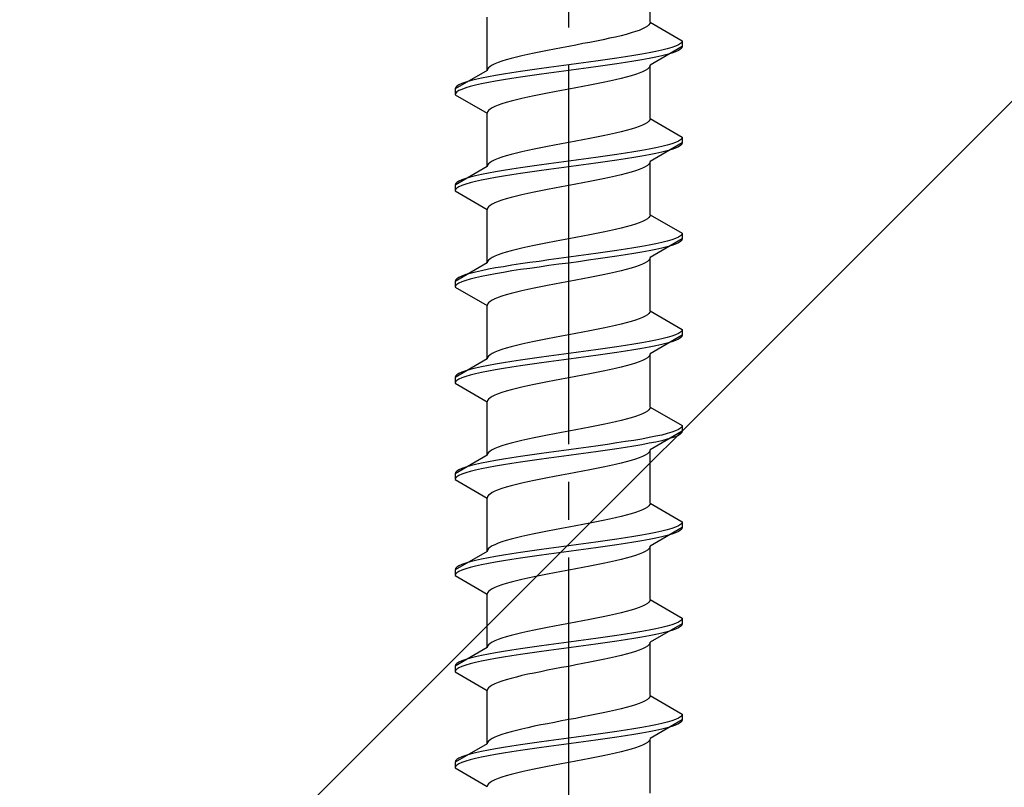
# Model space of a CAD drawing. Extents: x 0 to 1750, y 0 to 2615.
# Drawn here: x 297 to 323, y 603 to 623 of the extents above; entities that cross this region are included whole.
import ezdxf

# ---------------------------------------------------------------- set-up
doc = ezdxf.new("R2010")
doc.units = 0
doc.linetypes.add('YCENTER_1', pattern=[13, 10, -1, 1, -1])
doc.linetypes.add('YHIDDEN_1', pattern=[4, 3, -1])
doc.layers.add('YKK_13', color=4, linetype='CONTINUOUS', lineweight=30)
doc.layers.add('YSS_K', color=3, linetype='CONTINUOUS', lineweight=13)

msp = doc.modelspace()

# ---------------------------------------------------------------- linework, layer by layer
at = {"layer": 'YKK_13', "linetype": 'YCENTER_1'}
msp.add_line((311.5, 585.649), (311.5, 654.048), dxfattribs=at)
at = {"layer": 'YKK_13', "linetype": 'YHIDDEN_1'}
for p, q in [((313.65, 622.785), (313.65, 624.193)), ((309.35, 621.515), (309.35, 622.923)), ((313.362, 622.573), (313.261, 622.538)), ((313.449, 622.609), (313.362, 622.573)), ((313.52, 622.644), (313.449, 622.609)), ((313.577, 622.679), (313.52, 622.644)), ((313.617, 622.714), (313.577, 622.679)), ((313.642, 622.75), (313.617, 622.714)), ((313.65, 622.785), (313.642, 622.75)), ((313.65, 622.785), (314.5, 622.294)), ((312.235, 622.291), (312.056, 622.256)), ((312.409, 622.326), (312.235, 622.291)), ((312.575, 622.362), (312.409, 622.326)), ((312.733, 622.397), (312.575, 622.362)), ((312.882, 622.432), (312.733, 622.397)), ((313.02, 622.467), (312.882, 622.432)), ((313.147, 622.503), (313.02, 622.467)), ((313.261, 622.538), (313.147, 622.503)), ((314.5, 622.294), (314.489, 622.259)), ((314.5, 622.294), (314.5, 622.144)), ((310.944, 622.044), (310.765, 622.009)), ((311.127, 622.079), (310.944, 622.044)), ((311.313, 622.115), (311.127, 622.079)), ((311.5, 622.15), (311.313, 622.115)), ((311.687, 622.185), (311.5, 622.15)), ((311.873, 622.221), (311.687, 622.185)), ((312.056, 622.256), (311.873, 622.221)), ((314.5, 622.144), (313.65, 621.653)), ((313.957, 622.047), (313.798, 622.012)), ((314.098, 622.083), (313.957, 622.047)), ((314.219, 622.118), (314.098, 622.083)), ((314.319, 622.153), (314.219, 622.118)), ((314.398, 622.188), (314.319, 622.153)), ((314.398, 622.038), (314.319, 622.003)), ((314.454, 622.224), (314.398, 622.188)), ((314.454, 622.074), (314.398, 622.038)), ((314.489, 622.259), (314.454, 622.224)), ((314.489, 622.109), (314.454, 622.074)), ((314.5, 622.144), (314.489, 622.109)), ((309.739, 621.762), (309.638, 621.727)), ((309.853, 621.797), (309.739, 621.762)), ((309.98, 621.832), (309.853, 621.797)), ((310.118, 621.868), (309.98, 621.832)), ((310.267, 621.903), (310.118, 621.868)), ((310.425, 621.938), (310.267, 621.903)), ((310.591, 621.974), (310.425, 621.938)), ((310.765, 622.009), (310.591, 621.974)), ((312.276, 621.765), (312.021, 621.73)), ((312.526, 621.8), (312.276, 621.765)), ((312.768, 621.836), (312.526, 621.8)), ((313, 621.871), (312.768, 621.836)), ((313.221, 621.906), (313, 621.871)), ((313.428, 621.941), (313.221, 621.906)), ((313.428, 621.791), (313.221, 621.756)), ((313.621, 621.977), (313.428, 621.941)), ((313.621, 621.827), (313.428, 621.791)), ((313.798, 622.012), (313.621, 621.977)), ((313.798, 621.862), (313.621, 621.827)), ((313.957, 621.897), (313.798, 621.862)), ((314.098, 621.933), (313.957, 621.897)), ((314.219, 621.968), (314.098, 621.933)), ((314.319, 622.003), (314.219, 621.968)), ((309.35, 621.515), (308.5, 621.024)), ((309.358, 621.55), (309.35, 621.515)), ((309.383, 621.586), (309.358, 621.55)), ((309.423, 621.621), (309.383, 621.586)), ((309.48, 621.656), (309.423, 621.621)), ((309.551, 621.691), (309.48, 621.656)), ((309.638, 621.727), (309.551, 621.691)), ((310.474, 621.518), (310.232, 621.483)), ((310.724, 621.553), (310.474, 621.518)), ((310.979, 621.589), (310.724, 621.553)), ((311.239, 621.624), (310.979, 621.589)), ((311.5, 621.659), (311.239, 621.624)), ((311.5, 621.509), (311.239, 621.474)), ((311.761, 621.694), (311.5, 621.659)), ((311.761, 621.544), (311.5, 621.509)), ((312.021, 621.73), (311.761, 621.694)), ((312.021, 621.58), (311.761, 621.544)), ((312.276, 621.615), (312.021, 621.58)), ((312.526, 621.65), (312.276, 621.615)), ((312.768, 621.686), (312.526, 621.65)), ((313, 621.721), (312.768, 621.686)), ((313.221, 621.756), (313, 621.721)), ((313.52, 621.512), (313.449, 621.477)), ((313.577, 621.548), (313.52, 621.512)), ((313.617, 621.583), (313.577, 621.548)), ((313.642, 621.618), (313.617, 621.583)), ((313.65, 621.653), (313.642, 621.618)), ((313.65, 620.245), (313.65, 621.653)), ((309.043, 621.271), (308.902, 621.236)), ((309.202, 621.306), (309.043, 621.271)), ((309.379, 621.342), (309.202, 621.306)), ((309.572, 621.377), (309.379, 621.342)), ((309.779, 621.412), (309.572, 621.377)), ((309.779, 621.262), (309.572, 621.227)), ((310, 621.448), (309.779, 621.412)), ((310, 621.298), (309.779, 621.262)), ((310.232, 621.483), (310, 621.448)), ((310.232, 621.333), (310, 621.298)), ((310.474, 621.368), (310.232, 621.333)), ((310.724, 621.403), (310.474, 621.368)), ((310.979, 621.439), (310.724, 621.403)), ((311.239, 621.474), (310.979, 621.439)), ((312.733, 621.265), (312.575, 621.23)), ((312.882, 621.301), (312.733, 621.265)), ((313.02, 621.336), (312.882, 621.301)), ((313.147, 621.371), (313.02, 621.336)), ((313.261, 621.407), (313.147, 621.371)), ((313.362, 621.442), (313.261, 621.407)), ((313.449, 621.477), (313.362, 621.442)), ((308.511, 621.059), (308.5, 621.024)), ((308.5, 621.024), (308.5, 620.874)), ((308.546, 621.095), (308.511, 621.059)), ((308.602, 621.13), (308.546, 621.095)), ((308.602, 620.98), (308.546, 620.945)), ((308.681, 621.165), (308.602, 621.13)), ((308.681, 621.015), (308.602, 620.98)), ((308.781, 621.201), (308.681, 621.165)), ((308.781, 621.051), (308.681, 621.015)), ((308.902, 621.236), (308.781, 621.201)), ((308.902, 621.086), (308.781, 621.051)), ((309.043, 621.121), (308.902, 621.086)), ((309.202, 621.156), (309.043, 621.121)), ((309.379, 621.192), (309.202, 621.156)), ((309.572, 621.227), (309.379, 621.192)), ((311.313, 620.983), (311.127, 620.948)), ((311.5, 621.018), (311.313, 620.983)), ((311.687, 621.054), (311.5, 621.018)), ((311.873, 621.089), (311.687, 621.054)), ((312.056, 621.124), (311.873, 621.089)), ((312.235, 621.16), (312.056, 621.124)), ((312.409, 621.195), (312.235, 621.16)), ((312.575, 621.23), (312.409, 621.195)), ((308.511, 620.909), (308.5, 620.874)), ((308.5, 620.874), (309.35, 620.383)), ((308.546, 620.945), (308.511, 620.909)), ((310.118, 620.736), (309.98, 620.701)), ((310.267, 620.772), (310.118, 620.736)), ((310.425, 620.807), (310.267, 620.772)), ((310.591, 620.842), (310.425, 620.807)), ((310.765, 620.877), (310.591, 620.842)), ((310.944, 620.913), (310.765, 620.877)), ((311.127, 620.948), (310.944, 620.913)), ((309.423, 620.489), (309.383, 620.454)), ((309.48, 620.525), (309.423, 620.489)), ((309.551, 620.56), (309.48, 620.525)), ((309.638, 620.595), (309.551, 620.56)), ((309.739, 620.63), (309.638, 620.595)), ((309.853, 620.666), (309.739, 620.63)), ((309.98, 620.701), (309.853, 620.666)), ((309.358, 620.419), (309.35, 620.383)), ((309.35, 618.975), (309.35, 620.383)), ((309.383, 620.454), (309.358, 620.419)), ((313.642, 620.21), (313.617, 620.174)), ((313.65, 620.245), (313.642, 620.21)), ((313.65, 620.245), (314.5, 619.754)), ((313.147, 619.963), (313.02, 619.927)), ((313.261, 619.998), (313.147, 619.963)), ((313.362, 620.033), (313.261, 619.998)), ((313.449, 620.069), (313.362, 620.033)), ((313.52, 620.104), (313.449, 620.069)), ((313.577, 620.139), (313.52, 620.104)), ((313.617, 620.174), (313.577, 620.139)), ((311.873, 619.681), (311.687, 619.645)), ((312.056, 619.716), (311.873, 619.681)), ((312.235, 619.751), (312.056, 619.716)), ((312.409, 619.786), (312.235, 619.751)), ((312.575, 619.822), (312.409, 619.786)), ((312.733, 619.857), (312.575, 619.822)), ((312.882, 619.892), (312.733, 619.857)), ((313.02, 619.927), (312.882, 619.892)), ((314.454, 619.684), (314.398, 619.648)), ((314.489, 619.719), (314.454, 619.684)), ((314.5, 619.754), (314.489, 619.719)), ((314.5, 619.754), (314.5, 619.604)), ((310.591, 619.434), (310.425, 619.398)), ((310.765, 619.469), (310.591, 619.434)), ((310.944, 619.504), (310.765, 619.469)), ((311.127, 619.539), (310.944, 619.504)), ((311.313, 619.575), (311.127, 619.539)), ((311.5, 619.61), (311.313, 619.575)), ((311.687, 619.645), (311.5, 619.61)), ((313.621, 619.437), (313.428, 619.401)), ((313.798, 619.472), (313.621, 619.437)), ((314.5, 619.604), (313.65, 619.113)), ((313.957, 619.507), (313.798, 619.472)), ((314.098, 619.543), (313.957, 619.507)), ((314.219, 619.578), (314.098, 619.543)), ((314.219, 619.428), (314.098, 619.393)), ((314.319, 619.613), (314.219, 619.578)), ((314.319, 619.463), (314.219, 619.428)), ((314.398, 619.648), (314.319, 619.613)), ((314.398, 619.498), (314.319, 619.463)), ((314.454, 619.534), (314.398, 619.498)), ((314.489, 619.569), (314.454, 619.534)), ((314.5, 619.604), (314.489, 619.569)), ((309.638, 619.187), (309.551, 619.151)), ((309.739, 619.222), (309.638, 619.187)), ((309.853, 619.257), (309.739, 619.222)), ((309.98, 619.292), (309.853, 619.257)), ((310.118, 619.328), (309.98, 619.292)), ((310.267, 619.363), (310.118, 619.328)), ((310.425, 619.398), (310.267, 619.363)), ((312.021, 619.19), (311.761, 619.154)), ((312.276, 619.225), (312.021, 619.19)), ((312.526, 619.26), (312.276, 619.225)), ((312.768, 619.296), (312.526, 619.26)), ((313, 619.331), (312.768, 619.296)), ((313, 619.181), (312.768, 619.146)), ((313.221, 619.366), (313, 619.331)), ((313.221, 619.216), (313, 619.181)), ((313.428, 619.401), (313.221, 619.366)), ((313.428, 619.251), (313.221, 619.216)), ((313.621, 619.287), (313.428, 619.251)), ((313.798, 619.322), (313.621, 619.287)), ((313.957, 619.357), (313.798, 619.322)), ((314.098, 619.393), (313.957, 619.357)), ((309.35, 618.975), (308.5, 618.484)), ((309.358, 619.01), (309.35, 618.975)), ((309.383, 619.046), (309.358, 619.01)), ((309.423, 619.081), (309.383, 619.046)), ((309.48, 619.116), (309.423, 619.081)), ((309.551, 619.151), (309.48, 619.116)), ((310, 618.908), (309.779, 618.872)), ((310.232, 618.943), (310, 618.908)), ((310.474, 618.978), (310.232, 618.943)), ((310.724, 619.013), (310.474, 618.978)), ((310.979, 619.049), (310.724, 619.013)), ((311.239, 619.084), (310.979, 619.049)), ((311.239, 618.934), (310.979, 618.899)), ((311.5, 619.119), (311.239, 619.084)), ((311.5, 618.969), (311.239, 618.934)), ((311.761, 619.154), (311.5, 619.119)), ((311.761, 619.004), (311.5, 618.969)), ((312.021, 619.04), (311.761, 619.004)), ((312.276, 619.075), (312.021, 619.04)), ((312.526, 619.11), (312.276, 619.075)), ((312.768, 619.146), (312.526, 619.11)), ((313.362, 618.902), (313.261, 618.867)), ((313.449, 618.937), (313.362, 618.902)), ((313.52, 618.972), (313.449, 618.937)), ((313.577, 619.008), (313.52, 618.972)), ((313.617, 619.043), (313.577, 619.008)), ((313.642, 619.078), (313.617, 619.043)), ((313.65, 619.113), (313.642, 619.078)), ((313.65, 617.705), (313.65, 619.113)), ((308.781, 618.661), (308.681, 618.625)), ((308.902, 618.696), (308.781, 618.661)), ((309.043, 618.731), (308.902, 618.696)), ((309.202, 618.766), (309.043, 618.731)), ((309.379, 618.802), (309.202, 618.766)), ((309.379, 618.652), (309.202, 618.616)), ((309.572, 618.837), (309.379, 618.802)), ((309.572, 618.687), (309.379, 618.652)), ((309.779, 618.872), (309.572, 618.837)), ((309.779, 618.722), (309.572, 618.687)), ((310, 618.758), (309.779, 618.722)), ((310.232, 618.793), (310, 618.758)), ((310.474, 618.828), (310.232, 618.793)), ((310.724, 618.863), (310.474, 618.828)), ((310.979, 618.899), (310.724, 618.863)), ((312.409, 618.655), (312.235, 618.62)), ((312.575, 618.69), (312.409, 618.655)), ((312.733, 618.725), (312.575, 618.69)), ((312.882, 618.761), (312.733, 618.725)), ((313.02, 618.796), (312.882, 618.761)), ((313.147, 618.831), (313.02, 618.796)), ((313.261, 618.867), (313.147, 618.831)), ((308.511, 618.519), (308.5, 618.484)), ((308.5, 618.484), (308.5, 618.334)), ((308.546, 618.555), (308.511, 618.519)), ((308.546, 618.405), (308.511, 618.369)), ((308.602, 618.59), (308.546, 618.555)), ((308.602, 618.44), (308.546, 618.405)), ((308.681, 618.625), (308.602, 618.59)), ((308.681, 618.475), (308.602, 618.44)), ((308.781, 618.511), (308.681, 618.475)), ((308.902, 618.546), (308.781, 618.511)), ((309.043, 618.581), (308.902, 618.546)), ((309.202, 618.616), (309.043, 618.581)), ((311.127, 618.408), (310.944, 618.373)), ((311.313, 618.443), (311.127, 618.408)), ((311.5, 618.478), (311.313, 618.443)), ((311.687, 618.514), (311.5, 618.478)), ((311.873, 618.549), (311.687, 618.514)), ((312.056, 618.584), (311.873, 618.549)), ((312.235, 618.62), (312.056, 618.584)), ((308.511, 618.369), (308.5, 618.334)), ((308.5, 618.334), (309.35, 617.843)), ((309.853, 618.126), (309.739, 618.09)), ((309.98, 618.161), (309.853, 618.126)), ((310.118, 618.196), (309.98, 618.161)), ((310.267, 618.232), (310.118, 618.196)), ((310.425, 618.267), (310.267, 618.232)), ((310.591, 618.302), (310.425, 618.267)), ((310.765, 618.337), (310.591, 618.302)), ((310.944, 618.373), (310.765, 618.337)), ((309.358, 617.879), (309.35, 617.843)), ((309.383, 617.914), (309.358, 617.879)), ((309.423, 617.949), (309.383, 617.914)), ((309.48, 617.985), (309.423, 617.949)), ((309.551, 618.02), (309.48, 617.985)), ((309.638, 618.055), (309.551, 618.02)), ((309.739, 618.09), (309.638, 618.055)), ((309.35, 616.435), (309.35, 617.843)), ((313.617, 617.634), (313.577, 617.599)), ((313.642, 617.67), (313.617, 617.634)), ((313.65, 617.705), (313.642, 617.67)), ((313.65, 617.705), (314.5, 617.214)), ((312.882, 617.352), (312.733, 617.317)), ((313.02, 617.387), (312.882, 617.352)), ((313.147, 617.423), (313.02, 617.387)), ((313.261, 617.458), (313.147, 617.423)), ((313.362, 617.493), (313.261, 617.458)), ((313.449, 617.529), (313.362, 617.493)), ((313.52, 617.564), (313.449, 617.529)), ((313.577, 617.599), (313.52, 617.564)), ((311.687, 617.105), (311.5, 617.07)), ((311.873, 617.141), (311.687, 617.105)), ((312.056, 617.176), (311.873, 617.141)), ((312.235, 617.211), (312.056, 617.176)), ((312.409, 617.246), (312.235, 617.211)), ((312.575, 617.282), (312.409, 617.246)), ((312.733, 617.317), (312.575, 617.282)), ((314.398, 617.108), (314.319, 617.073)), ((314.454, 617.144), (314.398, 617.108)), ((314.489, 617.179), (314.454, 617.144)), ((314.5, 617.214), (314.489, 617.179)), ((314.5, 617.214), (314.5, 617.064)), ((310.267, 616.823), (310.118, 616.788)), ((310.425, 616.858), (310.267, 616.823)), ((310.591, 616.894), (310.425, 616.858)), ((310.765, 616.929), (310.591, 616.894)), ((310.944, 616.964), (310.765, 616.929)), ((311.127, 616.999), (310.944, 616.964)), ((311.313, 617.035), (311.127, 616.999)), ((311.5, 617.07), (311.313, 617.035)), ((313.221, 616.826), (313, 616.791)), ((313.428, 616.861), (313.221, 616.826)), ((313.621, 616.897), (313.428, 616.861)), ((313.798, 616.932), (313.621, 616.897)), ((314.5, 617.064), (313.65, 616.573)), ((313.957, 616.967), (313.798, 616.932)), ((314.098, 617.003), (313.957, 616.967)), ((314.098, 616.853), (313.957, 616.817)), ((314.219, 617.038), (314.098, 617.003)), ((314.219, 616.888), (314.098, 616.853)), ((314.319, 617.073), (314.219, 617.038)), ((314.319, 616.923), (314.219, 616.888)), ((314.398, 616.958), (314.319, 616.923)), ((314.454, 616.994), (314.398, 616.958)), ((314.489, 617.029), (314.454, 616.994)), ((314.5, 617.064), (314.489, 617.029)), ((309.48, 616.576), (309.423, 616.541)), ((309.551, 616.611), (309.48, 616.576)), ((309.638, 616.647), (309.551, 616.611)), ((309.739, 616.682), (309.638, 616.647)), ((309.853, 616.717), (309.739, 616.682)), ((309.98, 616.752), (309.853, 616.717)), ((310.118, 616.788), (309.98, 616.752)), ((311.5, 616.579), (311.239, 616.544)), ((311.761, 616.614), (311.5, 616.579)), ((312.021, 616.65), (311.761, 616.614)), ((312.276, 616.685), (312.021, 616.65)), ((312.526, 616.72), (312.276, 616.685)), ((312.526, 616.57), (312.276, 616.535)), ((312.768, 616.756), (312.526, 616.72)), ((312.768, 616.606), (312.526, 616.57)), ((313, 616.791), (312.768, 616.756)), ((313, 616.641), (312.768, 616.606)), ((313.221, 616.676), (313, 616.641)), ((313.428, 616.711), (313.221, 616.676)), ((313.621, 616.747), (313.428, 616.711)), ((313.798, 616.782), (313.621, 616.747)), ((313.65, 616.573), (313.642, 616.538)), ((313.65, 615.165), (313.65, 616.573)), ((313.957, 616.817), (313.798, 616.782)), ((309.35, 616.435), (308.5, 615.944)), ((309.358, 616.47), (309.35, 616.435)), ((309.383, 616.506), (309.358, 616.47)), ((309.423, 616.541), (309.383, 616.506)), ((309.779, 616.332), (309.572, 616.297)), ((310, 616.368), (309.779, 616.332)), ((310.232, 616.403), (310, 616.368)), ((310.474, 616.438), (310.232, 616.403)), ((310.724, 616.473), (310.474, 616.438)), ((310.724, 616.323), (310.474, 616.288)), ((310.979, 616.509), (310.724, 616.473)), ((310.979, 616.359), (310.724, 616.323)), ((311.239, 616.544), (310.979, 616.509)), ((311.239, 616.394), (310.979, 616.359)), ((311.5, 616.429), (311.239, 616.394)), ((311.761, 616.464), (311.5, 616.429)), ((312.021, 616.5), (311.761, 616.464)), ((312.276, 616.535), (312.021, 616.5)), ((313.261, 616.327), (313.147, 616.291)), ((313.362, 616.362), (313.261, 616.327)), ((313.449, 616.397), (313.362, 616.362)), ((313.52, 616.432), (313.449, 616.397)), ((313.577, 616.468), (313.52, 616.432)), ((313.617, 616.503), (313.577, 616.468)), ((313.642, 616.538), (313.617, 616.503)), ((308.602, 616.05), (308.546, 616.015)), ((308.681, 616.085), (308.602, 616.05)), ((308.781, 616.121), (308.681, 616.085)), ((308.902, 616.156), (308.781, 616.121)), ((309.043, 616.191), (308.902, 616.156)), ((309.043, 616.041), (308.902, 616.006)), ((309.202, 616.226), (309.043, 616.191)), ((309.202, 616.076), (309.043, 616.041)), ((309.379, 616.262), (309.202, 616.226)), ((309.379, 616.112), (309.202, 616.076)), ((309.572, 616.297), (309.379, 616.262)), ((309.572, 616.147), (309.379, 616.112)), ((309.779, 616.182), (309.572, 616.147)), ((310, 616.218), (309.779, 616.182)), ((310.232, 616.253), (310, 616.218)), ((310.474, 616.288), (310.232, 616.253)), ((312.056, 616.044), (311.873, 616.009)), ((312.235, 616.08), (312.056, 616.044)), ((312.409, 616.115), (312.235, 616.08)), ((312.575, 616.15), (312.409, 616.115)), ((312.733, 616.185), (312.575, 616.15)), ((312.882, 616.221), (312.733, 616.185)), ((313.02, 616.256), (312.882, 616.221)), ((313.147, 616.291), (313.02, 616.256)), ((308.511, 615.979), (308.5, 615.944)), ((308.5, 615.944), (308.5, 615.794)), ((308.511, 615.829), (308.5, 615.794)), ((308.5, 615.794), (309.35, 615.303)), ((308.546, 616.015), (308.511, 615.979)), ((308.546, 615.865), (308.511, 615.829)), ((308.602, 615.9), (308.546, 615.865)), ((308.681, 615.935), (308.602, 615.9)), ((308.781, 615.971), (308.681, 615.935)), ((308.902, 616.006), (308.781, 615.971)), ((310.765, 615.797), (310.591, 615.762)), ((310.944, 615.833), (310.765, 615.797)), ((311.127, 615.868), (310.944, 615.833)), ((311.313, 615.903), (311.127, 615.868)), ((311.5, 615.938), (311.313, 615.903)), ((311.687, 615.974), (311.5, 615.938)), ((311.873, 616.009), (311.687, 615.974)), ((309.739, 615.55), (309.638, 615.515)), ((309.853, 615.586), (309.739, 615.55)), ((309.98, 615.621), (309.853, 615.586)), ((310.118, 615.656), (309.98, 615.621)), ((310.267, 615.692), (310.118, 615.656)), ((310.425, 615.727), (310.267, 615.692)), ((310.591, 615.762), (310.425, 615.727)), ((309.358, 615.339), (309.35, 615.303)), ((309.35, 613.895), (309.35, 615.303)), ((309.383, 615.374), (309.358, 615.339)), ((309.423, 615.409), (309.383, 615.374)), ((309.48, 615.445), (309.423, 615.409)), ((309.551, 615.48), (309.48, 615.445)), ((309.638, 615.515), (309.551, 615.48)), ((313.52, 615.024), (313.449, 614.989)), ((313.577, 615.059), (313.52, 615.024)), ((313.617, 615.094), (313.577, 615.059)), ((313.642, 615.13), (313.617, 615.094)), ((313.65, 615.165), (313.642, 615.13)), ((313.65, 615.165), (314.5, 614.674)), ((312.575, 614.742), (312.409, 614.706)), ((312.733, 614.777), (312.575, 614.742)), ((312.882, 614.812), (312.733, 614.777)), ((313.02, 614.847), (312.882, 614.812)), ((313.147, 614.883), (313.02, 614.847)), ((313.261, 614.918), (313.147, 614.883)), ((313.362, 614.953), (313.261, 614.918)), ((313.449, 614.989), (313.362, 614.953)), ((311.313, 614.495), (311.127, 614.459)), ((311.5, 614.53), (311.313, 614.495)), ((311.687, 614.565), (311.5, 614.53)), ((311.873, 614.601), (311.687, 614.565)), ((312.056, 614.636), (311.873, 614.601)), ((312.235, 614.671), (312.056, 614.636)), ((312.409, 614.706), (312.235, 614.671)), ((314.5, 614.524), (313.65, 614.033)), ((314.219, 614.498), (314.098, 614.463)), ((314.319, 614.533), (314.219, 614.498)), ((314.398, 614.568), (314.319, 614.533)), ((314.454, 614.604), (314.398, 614.568)), ((314.489, 614.639), (314.454, 614.604)), ((314.489, 614.489), (314.454, 614.454)), ((314.5, 614.674), (314.489, 614.639)), ((314.5, 614.524), (314.489, 614.489)), ((314.5, 614.674), (314.5, 614.524)), ((310.118, 614.248), (309.98, 614.212)), ((310.267, 614.283), (310.118, 614.248)), ((310.425, 614.318), (310.267, 614.283)), ((310.591, 614.354), (310.425, 614.318)), ((310.765, 614.389), (310.591, 614.354)), ((310.944, 614.424), (310.765, 614.389)), ((311.127, 614.459), (310.944, 614.424)), ((313, 614.251), (312.768, 614.216)), ((313.221, 614.286), (313, 614.251)), ((313.428, 614.321), (313.221, 614.286)), ((313.621, 614.357), (313.428, 614.321)), ((313.798, 614.392), (313.621, 614.357)), ((313.798, 614.242), (313.621, 614.207)), ((313.957, 614.427), (313.798, 614.392)), ((313.957, 614.277), (313.798, 614.242)), ((314.098, 614.463), (313.957, 614.427)), ((314.098, 614.313), (313.957, 614.277)), ((314.219, 614.348), (314.098, 614.313)), ((314.319, 614.383), (314.219, 614.348)), ((314.398, 614.418), (314.319, 614.383)), ((314.454, 614.454), (314.398, 614.418)), ((309.383, 613.966), (309.358, 613.93)), ((309.423, 614.001), (309.383, 613.966)), ((309.48, 614.036), (309.423, 614.001)), ((309.551, 614.071), (309.48, 614.036)), ((309.638, 614.107), (309.551, 614.071)), ((309.739, 614.142), (309.638, 614.107)), ((309.853, 614.177), (309.739, 614.142)), ((309.98, 614.212), (309.853, 614.177)), ((310.979, 613.969), (310.724, 613.933)), ((311.239, 614.004), (310.979, 613.969)), ((311.5, 614.039), (311.239, 614.004)), ((311.761, 614.074), (311.5, 614.039)), ((312.021, 614.11), (311.761, 614.074)), ((312.276, 614.145), (312.021, 614.11)), ((312.276, 613.995), (312.021, 613.96)), ((312.526, 614.18), (312.276, 614.145)), ((312.526, 614.03), (312.276, 613.995)), ((312.768, 614.216), (312.526, 614.18)), ((312.768, 614.066), (312.526, 614.03)), ((313, 614.101), (312.768, 614.066)), ((313.221, 614.136), (313, 614.101)), ((313.428, 614.171), (313.221, 614.136)), ((313.621, 614.207), (313.428, 614.171)), ((313.617, 613.963), (313.577, 613.928)), ((313.642, 613.998), (313.617, 613.963)), ((313.65, 614.033), (313.642, 613.998)), ((313.65, 612.625), (313.65, 614.033)), ((309.35, 613.895), (308.5, 613.404)), ((309.379, 613.722), (309.202, 613.686)), ((309.358, 613.93), (309.35, 613.895)), ((309.572, 613.757), (309.379, 613.722)), ((309.779, 613.792), (309.572, 613.757)), ((310, 613.828), (309.779, 613.792)), ((310.232, 613.863), (310, 613.828)), ((310.232, 613.713), (310, 613.678)), ((310.474, 613.898), (310.232, 613.863)), ((310.474, 613.748), (310.232, 613.713)), ((310.724, 613.933), (310.474, 613.898)), ((310.724, 613.783), (310.474, 613.748)), ((310.979, 613.819), (310.724, 613.783)), ((311.239, 613.854), (310.979, 613.819)), ((311.5, 613.889), (311.239, 613.854)), ((311.761, 613.924), (311.5, 613.889)), ((312.021, 613.96), (311.761, 613.924)), ((313.02, 613.716), (312.882, 613.681)), ((313.147, 613.751), (313.02, 613.716)), ((313.261, 613.787), (313.147, 613.751)), ((313.362, 613.822), (313.261, 613.787)), ((313.449, 613.857), (313.362, 613.822)), ((313.52, 613.892), (313.449, 613.857)), ((313.577, 613.928), (313.52, 613.892)), ((308.546, 613.475), (308.511, 613.439)), ((308.602, 613.51), (308.546, 613.475)), ((308.681, 613.545), (308.602, 613.51)), ((308.781, 613.581), (308.681, 613.545)), ((308.902, 613.616), (308.781, 613.581)), ((308.902, 613.466), (308.781, 613.431)), ((309.043, 613.651), (308.902, 613.616)), ((309.043, 613.501), (308.902, 613.466)), ((309.202, 613.686), (309.043, 613.651)), ((309.202, 613.536), (309.043, 613.501)), ((309.379, 613.572), (309.202, 613.536)), ((309.572, 613.607), (309.379, 613.572)), ((309.779, 613.642), (309.572, 613.607)), ((310, 613.678), (309.779, 613.642)), ((311.873, 613.469), (311.687, 613.434)), ((312.056, 613.504), (311.873, 613.469)), ((312.235, 613.54), (312.056, 613.504)), ((312.409, 613.575), (312.235, 613.54)), ((312.575, 613.61), (312.409, 613.575)), ((312.733, 613.645), (312.575, 613.61)), ((312.882, 613.681), (312.733, 613.645)), ((308.511, 613.439), (308.5, 613.404)), ((308.5, 613.404), (308.5, 613.254)), ((308.511, 613.289), (308.5, 613.254)), ((308.5, 613.254), (309.35, 612.763)), ((308.546, 613.325), (308.511, 613.289)), ((308.602, 613.36), (308.546, 613.325)), ((308.681, 613.395), (308.602, 613.36)), ((308.781, 613.431), (308.681, 613.395)), ((310.425, 613.187), (310.267, 613.152)), ((310.591, 613.222), (310.425, 613.187)), ((310.765, 613.257), (310.591, 613.222)), ((310.944, 613.293), (310.765, 613.257)), ((311.127, 613.328), (310.944, 613.293)), ((311.313, 613.363), (311.127, 613.328)), ((311.5, 613.398), (311.313, 613.363)), ((311.687, 613.434), (311.5, 613.398)), ((309.551, 612.94), (309.48, 612.905)), ((309.638, 612.975), (309.551, 612.94)), ((309.739, 613.01), (309.638, 612.975)), ((309.853, 613.046), (309.739, 613.01)), ((309.98, 613.081), (309.853, 613.046)), ((310.118, 613.116), (309.98, 613.081)), ((310.267, 613.152), (310.118, 613.116)), ((309.358, 612.799), (309.35, 612.763)), ((309.35, 611.355), (309.35, 612.763)), ((309.383, 612.834), (309.358, 612.799)), ((309.423, 612.869), (309.383, 612.834)), ((309.48, 612.905), (309.423, 612.869)), ((313.362, 612.413), (313.261, 612.378)), ((313.449, 612.449), (313.362, 612.413)), ((313.52, 612.484), (313.449, 612.449)), ((313.577, 612.519), (313.52, 612.484)), ((313.617, 612.554), (313.577, 612.519)), ((313.642, 612.59), (313.617, 612.554)), ((313.65, 612.625), (313.642, 612.59)), ((313.65, 612.625), (314.5, 612.134)), ((312.409, 612.166), (312.235, 612.131)), ((312.575, 612.202), (312.409, 612.166)), ((312.733, 612.237), (312.575, 612.202)), ((312.882, 612.272), (312.733, 612.237)), ((313.02, 612.307), (312.882, 612.272)), ((313.147, 612.343), (313.02, 612.307)), ((313.261, 612.378), (313.147, 612.343)), ((310.944, 611.884), (310.765, 611.849)), ((311.127, 611.919), (310.944, 611.884)), ((311.313, 611.955), (311.127, 611.919)), ((311.5, 611.99), (311.313, 611.955)), ((311.687, 612.025), (311.5, 611.99)), ((311.873, 612.061), (311.687, 612.025)), ((312.056, 612.096), (311.873, 612.061)), ((312.235, 612.131), (312.056, 612.096)), ((314.5, 611.984), (313.65, 611.493)), ((313.957, 611.887), (313.798, 611.852)), ((314.098, 611.923), (313.957, 611.887)), ((314.219, 611.958), (314.098, 611.923)), ((314.319, 611.993), (314.219, 611.958)), ((314.398, 612.028), (314.319, 611.993)), ((314.454, 612.064), (314.398, 612.028)), ((314.454, 611.914), (314.398, 611.878)), ((314.489, 612.099), (314.454, 612.064)), ((314.489, 611.949), (314.454, 611.914)), ((314.5, 612.134), (314.489, 612.099)), ((314.5, 611.984), (314.489, 611.949)), ((314.5, 612.134), (314.5, 611.984)), ((309.853, 611.637), (309.739, 611.602)), ((309.98, 611.672), (309.853, 611.637)), ((310.118, 611.708), (309.98, 611.672)), ((310.267, 611.743), (310.118, 611.708)), ((310.425, 611.778), (310.267, 611.743)), ((310.591, 611.814), (310.425, 611.778)), ((310.765, 611.849), (310.591, 611.814)), ((312.526, 611.64), (312.276, 611.605)), ((312.768, 611.676), (312.526, 611.64)), ((313, 611.711), (312.768, 611.676)), ((313.221, 611.746), (313, 611.711)), ((313.428, 611.781), (313.221, 611.746)), ((313.428, 611.631), (313.221, 611.596)), ((313.621, 611.817), (313.428, 611.781)), ((313.621, 611.667), (313.428, 611.631)), ((313.798, 611.852), (313.621, 611.817)), ((313.798, 611.702), (313.621, 611.667)), ((313.957, 611.737), (313.798, 611.702)), ((314.098, 611.773), (313.957, 611.737)), ((314.219, 611.808), (314.098, 611.773)), ((314.319, 611.843), (314.219, 611.808)), ((314.398, 611.878), (314.319, 611.843)), ((309.358, 611.39), (309.35, 611.355)), ((309.383, 611.426), (309.358, 611.39)), ((309.423, 611.461), (309.383, 611.426)), ((309.48, 611.496), (309.423, 611.461)), ((309.551, 611.531), (309.48, 611.496)), ((309.638, 611.567), (309.551, 611.531)), ((309.739, 611.602), (309.638, 611.567)), ((310.724, 611.393), (310.474, 611.358)), ((310.979, 611.429), (310.724, 611.393)), ((311.239, 611.464), (310.979, 611.429)), ((311.5, 611.499), (311.239, 611.464)), ((311.761, 611.534), (311.5, 611.499)), ((311.761, 611.384), (311.5, 611.349)), ((312.021, 611.57), (311.761, 611.534)), ((312.021, 611.42), (311.761, 611.384)), ((312.276, 611.605), (312.021, 611.57)), ((312.276, 611.455), (312.021, 611.42)), ((312.526, 611.49), (312.276, 611.455)), ((312.768, 611.526), (312.526, 611.49)), ((313, 611.561), (312.768, 611.526)), ((313.221, 611.596), (313, 611.561)), ((313.577, 611.388), (313.52, 611.352)), ((313.617, 611.423), (313.577, 611.388)), ((313.642, 611.458), (313.617, 611.423)), ((313.65, 611.493), (313.642, 611.458)), ((313.65, 610.085), (313.65, 611.493)), ((309.35, 611.355), (308.5, 610.864)), ((309.043, 611.111), (308.902, 611.076)), ((309.202, 611.146), (309.043, 611.111)), ((309.379, 611.182), (309.202, 611.146)), ((309.572, 611.217), (309.379, 611.182)), ((309.779, 611.252), (309.572, 611.217)), ((309.779, 611.102), (309.572, 611.067)), ((310, 611.288), (309.779, 611.252)), ((310, 611.138), (309.779, 611.102)), ((310.232, 611.323), (310, 611.288)), ((310.232, 611.173), (310, 611.138)), ((310.474, 611.358), (310.232, 611.323)), ((310.474, 611.208), (310.232, 611.173)), ((310.724, 611.243), (310.474, 611.208)), ((310.979, 611.279), (310.724, 611.243)), ((311.239, 611.314), (310.979, 611.279)), ((311.5, 611.349), (311.239, 611.314)), ((312.733, 611.105), (312.575, 611.07)), ((312.882, 611.141), (312.733, 611.105)), ((313.02, 611.176), (312.882, 611.141)), ((313.147, 611.211), (313.02, 611.176)), ((313.261, 611.247), (313.147, 611.211)), ((313.362, 611.282), (313.261, 611.247)), ((313.449, 611.317), (313.362, 611.282)), ((313.52, 611.352), (313.449, 611.317)), ((308.511, 610.899), (308.5, 610.864)), ((308.5, 610.864), (308.5, 610.714)), ((308.546, 610.935), (308.511, 610.899)), ((308.602, 610.97), (308.546, 610.935)), ((308.681, 611.005), (308.602, 610.97)), ((308.681, 610.855), (308.602, 610.82)), ((308.781, 611.041), (308.681, 611.005)), ((308.781, 610.891), (308.681, 610.855)), ((308.902, 611.076), (308.781, 611.041)), ((308.902, 610.926), (308.781, 610.891)), ((309.043, 610.961), (308.902, 610.926)), ((309.202, 610.996), (309.043, 610.961)), ((309.379, 611.032), (309.202, 610.996)), ((309.572, 611.067), (309.379, 611.032)), ((311.5, 610.858), (311.313, 610.823)), ((311.687, 610.894), (311.5, 610.858)), ((311.873, 610.929), (311.687, 610.894)), ((312.056, 610.964), (311.873, 610.929)), ((312.235, 611), (312.056, 610.964)), ((312.409, 611.035), (312.235, 611)), ((312.575, 611.07), (312.409, 611.035)), ((308.511, 610.749), (308.5, 610.714)), ((308.5, 610.714), (309.35, 610.223)), ((308.546, 610.785), (308.511, 610.749)), ((308.602, 610.82), (308.546, 610.785)), ((310.267, 610.612), (310.118, 610.576)), ((310.425, 610.647), (310.267, 610.612)), ((310.591, 610.682), (310.425, 610.647)), ((310.765, 610.717), (310.591, 610.682)), ((310.944, 610.753), (310.765, 610.717)), ((311.127, 610.788), (310.944, 610.753)), ((311.313, 610.823), (311.127, 610.788)), ((309.423, 610.329), (309.383, 610.294)), ((309.48, 610.365), (309.423, 610.329)), ((309.551, 610.4), (309.48, 610.365)), ((309.638, 610.435), (309.551, 610.4)), ((309.739, 610.47), (309.638, 610.435)), ((309.853, 610.506), (309.739, 610.47)), ((309.98, 610.541), (309.853, 610.506)), ((310.118, 610.576), (309.98, 610.541)), ((309.358, 610.259), (309.35, 610.223)), ((309.35, 608.815), (309.35, 610.223)), ((309.383, 610.294), (309.358, 610.259)), ((313.65, 610.085), (313.642, 610.05)), ((313.65, 610.085), (314.5, 609.594)), ((313.147, 609.803), (313.02, 609.767)), ((313.261, 609.838), (313.147, 609.803)), ((313.362, 609.873), (313.261, 609.838)), ((313.449, 609.909), (313.362, 609.873)), ((313.52, 609.944), (313.449, 609.909)), ((313.577, 609.979), (313.52, 609.944)), ((313.617, 610.014), (313.577, 609.979)), ((313.642, 610.05), (313.617, 610.014)), ((312.056, 609.556), (311.873, 609.521)), ((312.235, 609.591), (312.056, 609.556)), ((312.409, 609.626), (312.235, 609.591)), ((312.575, 609.662), (312.409, 609.626)), ((312.733, 609.697), (312.575, 609.662)), ((312.882, 609.732), (312.733, 609.697)), ((313.02, 609.767), (312.882, 609.732)), ((314.489, 609.559), (314.454, 609.524)), ((314.5, 609.594), (314.489, 609.559)), ((314.5, 609.594), (314.5, 609.444)), ((310.765, 609.309), (310.591, 609.274)), ((310.944, 609.344), (310.765, 609.309)), ((311.127, 609.379), (310.944, 609.344)), ((311.313, 609.415), (311.127, 609.379)), ((311.5, 609.45), (311.313, 609.415)), ((311.687, 609.485), (311.5, 609.45)), ((311.873, 609.521), (311.687, 609.485)), ((313.798, 609.312), (313.621, 609.277)), ((314.5, 609.444), (313.65, 608.953)), ((313.957, 609.347), (313.798, 609.312)), ((314.098, 609.383), (313.957, 609.347)), ((314.219, 609.418), (314.098, 609.383)), ((314.319, 609.453), (314.219, 609.418)), ((314.319, 609.303), (314.219, 609.268)), ((314.398, 609.488), (314.319, 609.453)), ((314.398, 609.338), (314.319, 609.303)), ((314.454, 609.524), (314.398, 609.488)), ((314.454, 609.374), (314.398, 609.338)), ((314.489, 609.409), (314.454, 609.374)), ((314.5, 609.444), (314.489, 609.409)), ((309.638, 609.027), (309.551, 608.991)), ((309.739, 609.062), (309.638, 609.027)), ((309.853, 609.097), (309.739, 609.062)), ((309.98, 609.132), (309.853, 609.097)), ((310.118, 609.168), (309.98, 609.132)), ((310.267, 609.203), (310.118, 609.168)), ((310.425, 609.238), (310.267, 609.203)), ((310.591, 609.274), (310.425, 609.238)), ((312.021, 609.03), (311.761, 608.994)), ((312.276, 609.065), (312.021, 609.03)), ((312.526, 609.1), (312.276, 609.065)), ((312.768, 609.136), (312.526, 609.1)), ((313, 609.171), (312.768, 609.136)), ((313.221, 609.206), (313, 609.171)), ((313.221, 609.056), (313, 609.021)), ((313.428, 609.241), (313.221, 609.206)), ((313.428, 609.091), (313.221, 609.056)), ((313.621, 609.277), (313.428, 609.241)), ((313.621, 609.127), (313.428, 609.091)), ((313.798, 609.162), (313.621, 609.127)), ((313.957, 609.197), (313.798, 609.162)), ((314.098, 609.233), (313.957, 609.197)), ((314.219, 609.268), (314.098, 609.233)), ((309.35, 608.815), (308.5, 608.324)), ((309.358, 608.85), (309.35, 608.815)), ((309.383, 608.886), (309.358, 608.85)), ((309.423, 608.921), (309.383, 608.886)), ((309.48, 608.956), (309.423, 608.921)), ((309.551, 608.991), (309.48, 608.956)), ((310.232, 608.783), (310, 608.748)), ((310.474, 608.818), (310.232, 608.783)), ((310.724, 608.853), (310.474, 608.818)), ((310.979, 608.889), (310.724, 608.853)), ((311.239, 608.924), (310.979, 608.889)), ((311.239, 608.774), (310.979, 608.739)), ((311.5, 608.959), (311.239, 608.924)), ((311.5, 608.809), (311.239, 608.774)), ((311.761, 608.994), (311.5, 608.959)), ((311.761, 608.844), (311.5, 608.809)), ((312.021, 608.88), (311.761, 608.844)), ((312.276, 608.915), (312.021, 608.88)), ((312.526, 608.95), (312.276, 608.915)), ((312.768, 608.986), (312.526, 608.95)), ((313, 609.021), (312.768, 608.986)), ((313.449, 608.777), (313.362, 608.742)), ((313.52, 608.812), (313.449, 608.777)), ((313.577, 608.848), (313.52, 608.812)), ((313.617, 608.883), (313.577, 608.848)), ((313.642, 608.918), (313.617, 608.883)), ((313.65, 608.953), (313.642, 608.918)), ((313.65, 607.545), (313.65, 608.953)), ((308.902, 608.536), (308.781, 608.501)), ((309.043, 608.571), (308.902, 608.536)), ((309.202, 608.606), (309.043, 608.571)), ((309.379, 608.642), (309.202, 608.606)), ((309.572, 608.677), (309.379, 608.642)), ((309.572, 608.527), (309.379, 608.492)), ((309.779, 608.712), (309.572, 608.677)), ((309.779, 608.562), (309.572, 608.527)), ((310, 608.748), (309.779, 608.712)), ((310, 608.598), (309.779, 608.562)), ((310.232, 608.633), (310, 608.598)), ((310.474, 608.668), (310.232, 608.633)), ((310.724, 608.703), (310.474, 608.668)), ((310.979, 608.739), (310.724, 608.703)), ((312.575, 608.53), (312.409, 608.495)), ((312.733, 608.565), (312.575, 608.53)), ((312.882, 608.601), (312.733, 608.565)), ((313.02, 608.636), (312.882, 608.601)), ((313.147, 608.671), (313.02, 608.636)), ((313.261, 608.707), (313.147, 608.671)), ((313.362, 608.742), (313.261, 608.707)), ((308.511, 608.359), (308.5, 608.324)), ((308.5, 608.324), (308.5, 608.174)), ((308.546, 608.395), (308.511, 608.359)), ((308.546, 608.245), (308.511, 608.209)), ((308.602, 608.43), (308.546, 608.395)), ((308.602, 608.28), (308.546, 608.245)), ((308.681, 608.465), (308.602, 608.43)), ((308.681, 608.315), (308.602, 608.28)), ((308.781, 608.501), (308.681, 608.465)), ((308.781, 608.351), (308.681, 608.315)), ((308.902, 608.386), (308.781, 608.351)), ((309.043, 608.421), (308.902, 608.386)), ((309.202, 608.456), (309.043, 608.421)), ((309.379, 608.492), (309.202, 608.456)), ((311.127, 608.248), (310.944, 608.213)), ((311.313, 608.283), (311.127, 608.248)), ((311.5, 608.318), (311.313, 608.283)), ((311.687, 608.354), (311.5, 608.318)), ((311.873, 608.389), (311.687, 608.354)), ((312.056, 608.424), (311.873, 608.389)), ((312.235, 608.46), (312.056, 608.424)), ((312.409, 608.495), (312.235, 608.46)), ((308.511, 608.209), (308.5, 608.174)), ((308.5, 608.174), (309.35, 607.683)), ((309.98, 608.001), (309.853, 607.966)), ((310.118, 608.036), (309.98, 608.001)), ((310.267, 608.072), (310.118, 608.036)), ((310.425, 608.107), (310.267, 608.072)), ((310.591, 608.142), (310.425, 608.107)), ((310.765, 608.177), (310.591, 608.142)), ((310.944, 608.213), (310.765, 608.177)), ((309.383, 607.754), (309.358, 607.719)), ((309.423, 607.789), (309.383, 607.754)), ((309.48, 607.825), (309.423, 607.789)), ((309.551, 607.86), (309.48, 607.825)), ((309.638, 607.895), (309.551, 607.86)), ((309.739, 607.93), (309.638, 607.895)), ((309.853, 607.966), (309.739, 607.93)), ((309.358, 607.719), (309.35, 607.683)), ((309.35, 606.275), (309.35, 607.683)), ((313.617, 607.474), (313.577, 607.439)), ((313.642, 607.51), (313.617, 607.474)), ((313.65, 607.545), (313.642, 607.51)), ((313.65, 607.545), (314.5, 607.054)), ((313.02, 607.227), (312.882, 607.192)), ((313.147, 607.263), (313.02, 607.227)), ((313.261, 607.298), (313.147, 607.263)), ((313.362, 607.333), (313.261, 607.298)), ((313.449, 607.369), (313.362, 607.333)), ((313.52, 607.404), (313.449, 607.369)), ((313.577, 607.439), (313.52, 607.404)), ((311.687, 606.945), (311.5, 606.91)), ((311.873, 606.981), (311.687, 606.945)), ((312.056, 607.016), (311.873, 606.981)), ((312.235, 607.051), (312.056, 607.016)), ((312.409, 607.086), (312.235, 607.051)), ((312.575, 607.122), (312.409, 607.086)), ((312.733, 607.157), (312.575, 607.122)), ((312.882, 607.192), (312.733, 607.157)), ((314.398, 606.948), (314.319, 606.913)), ((314.454, 606.984), (314.398, 606.948)), ((314.489, 607.019), (314.454, 606.984)), ((314.5, 607.054), (314.489, 607.019)), ((314.5, 607.054), (314.5, 606.904)), ((310.425, 606.698), (310.267, 606.663)), ((310.591, 606.734), (310.425, 606.698)), ((310.765, 606.769), (310.591, 606.734)), ((310.944, 606.804), (310.765, 606.769)), ((311.127, 606.839), (310.944, 606.804)), ((311.313, 606.875), (311.127, 606.839)), ((311.5, 606.91), (311.313, 606.875)), ((313.428, 606.701), (313.221, 606.666)), ((313.621, 606.737), (313.428, 606.701)), ((313.798, 606.772), (313.621, 606.737)), ((314.5, 606.904), (313.65, 606.413)), ((313.957, 606.807), (313.798, 606.772)), ((314.098, 606.843), (313.957, 606.807)), ((314.098, 606.693), (313.957, 606.657)), ((314.219, 606.878), (314.098, 606.843)), ((314.219, 606.728), (314.098, 606.693)), ((314.319, 606.913), (314.219, 606.878)), ((314.319, 606.763), (314.219, 606.728)), ((314.398, 606.798), (314.319, 606.763)), ((314.454, 606.834), (314.398, 606.798)), ((314.489, 606.869), (314.454, 606.834)), ((314.5, 606.904), (314.489, 606.869)), ((309.551, 606.451), (309.48, 606.416)), ((309.638, 606.487), (309.551, 606.451)), ((309.739, 606.522), (309.638, 606.487)), ((309.853, 606.557), (309.739, 606.522)), ((309.98, 606.592), (309.853, 606.557)), ((310.118, 606.628), (309.98, 606.592)), ((310.267, 606.663), (310.118, 606.628)), ((311.761, 606.454), (311.5, 606.419)), ((312.021, 606.49), (311.761, 606.454)), ((312.276, 606.525), (312.021, 606.49)), ((312.526, 606.56), (312.276, 606.525)), ((312.768, 606.596), (312.526, 606.56)), ((312.768, 606.446), (312.526, 606.41)), ((313, 606.631), (312.768, 606.596)), ((313, 606.481), (312.768, 606.446)), ((313.221, 606.666), (313, 606.631)), ((313.221, 606.516), (313, 606.481)), ((313.428, 606.551), (313.221, 606.516)), ((313.621, 606.587), (313.428, 606.551)), ((313.798, 606.622), (313.621, 606.587)), ((313.957, 606.657), (313.798, 606.622)), ((309.35, 606.275), (308.5, 605.784)), ((309.358, 606.31), (309.35, 606.275)), ((309.383, 606.346), (309.358, 606.31)), ((309.423, 606.381), (309.383, 606.346)), ((309.48, 606.416), (309.423, 606.381)), ((309.779, 606.172), (309.572, 606.137)), ((310, 606.208), (309.779, 606.172)), ((310.232, 606.243), (310, 606.208)), ((310.474, 606.278), (310.232, 606.243)), ((310.724, 606.313), (310.474, 606.278)), ((310.724, 606.163), (310.474, 606.128)), ((310.979, 606.349), (310.724, 606.313)), ((310.979, 606.199), (310.724, 606.163)), ((311.239, 606.384), (310.979, 606.349)), ((311.239, 606.234), (310.979, 606.199)), ((311.5, 606.419), (311.239, 606.384)), ((311.5, 606.269), (311.239, 606.234)), ((311.761, 606.304), (311.5, 606.269)), ((312.021, 606.34), (311.761, 606.304)), ((312.276, 606.375), (312.021, 606.34)), ((312.526, 606.41), (312.276, 606.375)), ((313.261, 606.167), (313.147, 606.131)), ((313.362, 606.202), (313.261, 606.167)), ((313.449, 606.237), (313.362, 606.202)), ((313.52, 606.272), (313.449, 606.237)), ((313.577, 606.308), (313.52, 606.272)), ((313.617, 606.343), (313.577, 606.308)), ((313.642, 606.378), (313.617, 606.343)), ((313.65, 606.413), (313.642, 606.378)), ((313.65, 605.005), (313.65, 606.413)), ((308.681, 605.925), (308.602, 605.89)), ((308.781, 605.961), (308.681, 605.925)), ((308.902, 605.996), (308.781, 605.961)), ((309.043, 606.031), (308.902, 605.996)), ((309.202, 606.066), (309.043, 606.031)), ((309.202, 605.916), (309.043, 605.881)), ((309.379, 606.102), (309.202, 606.066)), ((309.379, 605.952), (309.202, 605.916)), ((309.572, 606.137), (309.379, 606.102)), ((309.572, 605.987), (309.379, 605.952)), ((309.779, 606.022), (309.572, 605.987)), ((310, 606.058), (309.779, 606.022)), ((310.232, 606.093), (310, 606.058)), ((310.474, 606.128), (310.232, 606.093)), ((312.235, 605.92), (312.056, 605.884)), ((312.409, 605.955), (312.235, 605.92)), ((312.575, 605.99), (312.409, 605.955)), ((312.733, 606.025), (312.575, 605.99)), ((312.882, 606.061), (312.733, 606.025)), ((313.02, 606.096), (312.882, 606.061)), ((313.147, 606.131), (313.02, 606.096)), ((308.511, 605.819), (308.5, 605.784)), ((308.5, 605.784), (308.5, 605.634)), ((308.511, 605.669), (308.5, 605.634)), ((308.546, 605.855), (308.511, 605.819)), ((308.546, 605.705), (308.511, 605.669)), ((308.602, 605.89), (308.546, 605.855)), ((308.602, 605.74), (308.546, 605.705)), ((308.681, 605.775), (308.602, 605.74)), ((308.781, 605.811), (308.681, 605.775)), ((308.902, 605.846), (308.781, 605.811)), ((309.043, 605.881), (308.902, 605.846)), ((310.944, 605.673), (310.765, 605.637)), ((311.127, 605.708), (310.944, 605.673)), ((311.313, 605.743), (311.127, 605.708)), ((311.5, 605.778), (311.313, 605.743)), ((311.687, 605.814), (311.5, 605.778)), ((311.873, 605.849), (311.687, 605.814)), ((312.056, 605.884), (311.873, 605.849)), ((308.5, 605.634), (309.35, 605.143)), ((309.739, 605.39), (309.638, 605.355)), ((309.853, 605.426), (309.739, 605.39)), ((309.98, 605.461), (309.853, 605.426)), ((310.118, 605.496), (309.98, 605.461)), ((310.267, 605.532), (310.118, 605.496)), ((310.425, 605.567), (310.267, 605.532)), ((310.591, 605.602), (310.425, 605.567)), ((310.765, 605.637), (310.591, 605.602)), ((309.358, 605.179), (309.35, 605.143)), ((309.35, 603.735), (309.35, 605.143)), ((309.383, 605.214), (309.358, 605.179)), ((309.423, 605.249), (309.383, 605.214)), ((309.48, 605.285), (309.423, 605.249)), ((309.551, 605.32), (309.48, 605.285)), ((309.638, 605.355), (309.551, 605.32)), ((313.52, 604.864), (313.449, 604.829)), ((313.577, 604.899), (313.52, 604.864)), ((313.617, 604.934), (313.577, 604.899)), ((313.642, 604.97), (313.617, 604.934)), ((313.65, 605.005), (313.642, 604.97)), ((313.65, 605.005), (314.5, 604.514)), ((312.733, 604.617), (312.575, 604.582)), ((312.882, 604.652), (312.733, 604.617)), ((313.02, 604.687), (312.882, 604.652)), ((313.147, 604.723), (313.02, 604.687)), ((313.261, 604.758), (313.147, 604.723)), ((313.362, 604.793), (313.261, 604.758)), ((313.449, 604.829), (313.362, 604.793)), ((311.5, 604.37), (311.313, 604.335)), ((311.687, 604.405), (311.5, 604.37)), ((311.873, 604.441), (311.687, 604.405)), ((312.056, 604.476), (311.873, 604.441)), ((312.235, 604.511), (312.056, 604.476)), ((312.409, 604.546), (312.235, 604.511)), ((312.575, 604.582), (312.409, 604.546)), ((314.5, 604.364), (313.65, 603.873)), ((314.319, 604.373), (314.219, 604.338)), ((314.398, 604.408), (314.319, 604.373)), ((314.454, 604.444), (314.398, 604.408)), ((314.489, 604.479), (314.454, 604.444)), ((314.5, 604.514), (314.489, 604.479)), ((314.5, 604.364), (314.489, 604.329)), ((314.5, 604.514), (314.5, 604.364)), ((310.118, 604.088), (309.98, 604.052)), ((310.267, 604.123), (310.118, 604.088)), ((310.425, 604.158), (310.267, 604.123)), ((310.591, 604.194), (310.425, 604.158)), ((310.765, 604.229), (310.591, 604.194)), ((310.944, 604.264), (310.765, 604.229)), ((311.127, 604.299), (310.944, 604.264)), ((311.313, 604.335), (311.127, 604.299)), ((313, 604.091), (312.768, 604.056)), ((313.221, 604.126), (313, 604.091)), ((313.428, 604.161), (313.221, 604.126)), ((313.621, 604.197), (313.428, 604.161)), ((313.798, 604.232), (313.621, 604.197)), ((313.957, 604.267), (313.798, 604.232)), ((313.957, 604.117), (313.798, 604.082)), ((314.098, 604.303), (313.957, 604.267)), ((314.098, 604.153), (313.957, 604.117)), ((314.219, 604.338), (314.098, 604.303)), ((314.219, 604.188), (314.098, 604.153)), ((314.319, 604.223), (314.219, 604.188)), ((314.398, 604.258), (314.319, 604.223)), ((314.454, 604.294), (314.398, 604.258)), ((314.489, 604.329), (314.454, 604.294)), ((309.423, 603.841), (309.383, 603.806)), ((309.48, 603.876), (309.423, 603.841)), ((309.551, 603.911), (309.48, 603.876)), ((309.638, 603.947), (309.551, 603.911)), ((309.739, 603.982), (309.638, 603.947)), ((309.853, 604.017), (309.739, 603.982)), ((309.98, 604.052), (309.853, 604.017)), ((311.239, 603.844), (310.979, 603.809)), ((311.5, 603.879), (311.239, 603.844)), ((311.761, 603.914), (311.5, 603.879)), ((312.021, 603.95), (311.761, 603.914)), ((312.276, 603.985), (312.021, 603.95)), ((312.276, 603.835), (312.021, 603.8)), ((312.526, 604.02), (312.276, 603.985)), ((312.526, 603.87), (312.276, 603.835)), ((312.768, 604.056), (312.526, 604.02)), ((312.768, 603.906), (312.526, 603.87)), ((313, 603.941), (312.768, 603.906)), ((313.221, 603.976), (313, 603.941)), ((313.428, 604.011), (313.221, 603.976)), ((313.621, 604.047), (313.428, 604.011)), ((313.642, 603.838), (313.617, 603.803)), ((313.798, 604.082), (313.621, 604.047)), ((313.65, 603.873), (313.642, 603.838)), ((313.65, 602.425), (313.65, 603.833)), ((309.35, 603.735), (308.5, 603.244)), ((309.358, 603.77), (309.35, 603.735)), ((309.383, 603.806), (309.358, 603.77)), ((309.572, 603.597), (309.379, 603.562)), ((309.779, 603.632), (309.572, 603.597)), ((310, 603.668), (309.779, 603.632)), ((310.232, 603.703), (310, 603.668)), ((310.474, 603.738), (310.232, 603.703)), ((310.474, 603.588), (310.232, 603.553)), ((310.724, 603.773), (310.474, 603.738)), ((310.724, 603.623), (310.474, 603.588)), ((310.979, 603.809), (310.724, 603.773)), ((310.979, 603.659), (310.724, 603.623)), ((311.239, 603.694), (310.979, 603.659)), ((311.5, 603.729), (311.239, 603.694)), ((311.761, 603.764), (311.5, 603.729)), ((312.021, 603.8), (311.761, 603.764)), ((313.147, 603.591), (313.02, 603.556)), ((313.261, 603.627), (313.147, 603.591)), ((313.362, 603.662), (313.261, 603.627)), ((313.449, 603.697), (313.362, 603.662)), ((313.52, 603.732), (313.449, 603.697)), ((313.577, 603.768), (313.52, 603.732)), ((313.617, 603.803), (313.577, 603.768)), ((308.546, 603.315), (308.511, 603.279)), ((308.602, 603.35), (308.546, 603.315)), ((308.681, 603.385), (308.602, 603.35)), ((308.781, 603.421), (308.681, 603.385)), ((308.902, 603.456), (308.781, 603.421)), ((308.902, 603.306), (308.781, 603.271)), ((309.043, 603.491), (308.902, 603.456)), ((309.043, 603.341), (308.902, 603.306)), ((309.202, 603.526), (309.043, 603.491)), ((309.202, 603.376), (309.043, 603.341)), ((309.379, 603.562), (309.202, 603.526)), ((309.379, 603.412), (309.202, 603.376)), ((309.572, 603.447), (309.379, 603.412)), ((309.779, 603.482), (309.572, 603.447)), ((310, 603.518), (309.779, 603.482)), ((310.232, 603.553), (310, 603.518)), ((311.873, 603.309), (311.687, 603.274)), ((312.056, 603.344), (311.873, 603.309)), ((312.235, 603.38), (312.056, 603.344)), ((312.409, 603.415), (312.235, 603.38)), ((312.575, 603.45), (312.409, 603.415)), ((312.733, 603.485), (312.575, 603.45)), ((312.882, 603.521), (312.733, 603.485)), ((313.02, 603.556), (312.882, 603.521)), ((308.511, 603.279), (308.5, 603.244)), ((308.5, 603.244), (308.5, 603.094)), ((308.511, 603.129), (308.5, 603.094)), ((308.5, 603.094), (309.35, 602.603)), ((308.546, 603.165), (308.511, 603.129)), ((308.602, 603.2), (308.546, 603.165)), ((308.681, 603.235), (308.602, 603.2)), ((308.781, 603.271), (308.681, 603.235)), ((310.591, 603.062), (310.425, 603.027)), ((310.765, 603.097), (310.591, 603.062)), ((310.944, 603.133), (310.765, 603.097)), ((311.127, 603.168), (310.944, 603.133)), ((311.313, 603.203), (311.127, 603.168)), ((311.5, 603.238), (311.313, 603.203)), ((311.687, 603.274), (311.5, 603.238)), ((309.638, 602.815), (309.551, 602.78)), ((309.739, 602.85), (309.638, 602.815)), ((309.853, 602.886), (309.739, 602.85)), ((309.98, 602.921), (309.853, 602.886)), ((310.118, 602.956), (309.98, 602.921)), ((310.267, 602.992), (310.118, 602.956)), ((310.425, 603.027), (310.267, 602.992)), ((309.358, 602.639), (309.35, 602.603)), ((309.383, 602.674), (309.358, 602.639)), ((309.423, 602.709), (309.383, 602.674)), ((309.48, 602.745), (309.423, 602.709)), ((309.551, 602.78), (309.48, 602.745))]:
    msp.add_line(p, q, dxfattribs=at)
at = {"layer": 'YSS_K'}
msp.add_line((341.5, 639.003), (236.5, 534.003), dxfattribs=at)

doc.saveas('drawing.dxf')
